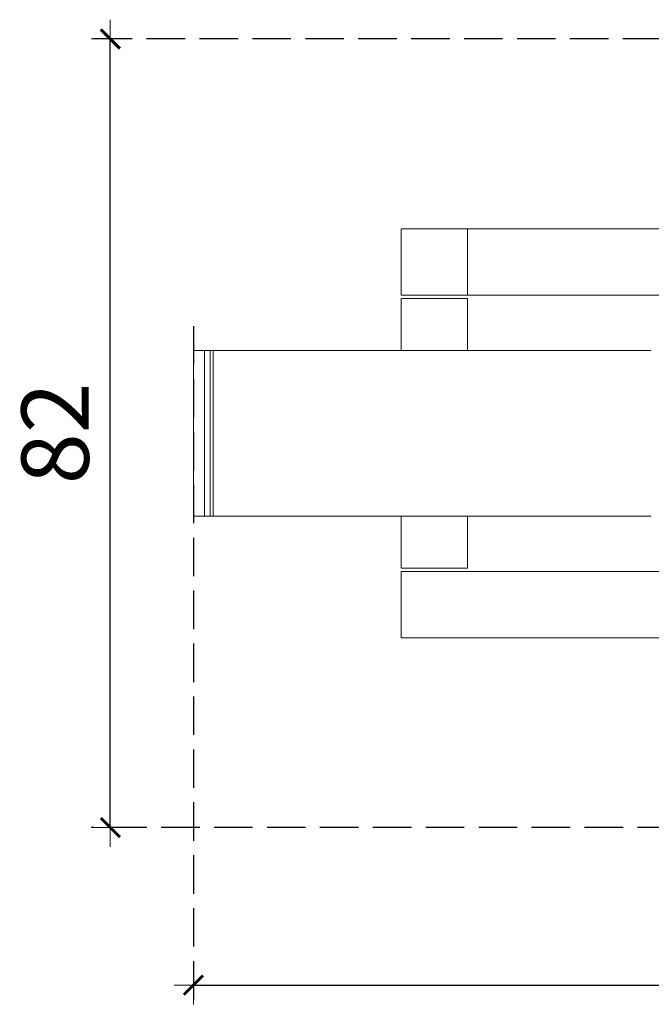
# Model space of a CAD drawing. Units: millimetres. Extents: x 1563 to 2873, y 1137 to 1529.
# Drawn here: x 1895 to 1961, y 1291 to 1393 of the extents above; entities that cross this region are included whole.
import ezdxf

# ---------------------------------------------------------------- set-up
doc = ezdxf.new("R2010")
doc.units = ezdxf.units.MM
doc.linetypes.add('JIS_02_4.0', pattern=[5.5, 4, -1.5])
doc.layers.get('Defpoints').update_dxf_attribs({"color": 250})
doc.layers.add('0-03 wymiary', color=6, linetype='Continuous', lineweight=5)
doc.layers.add('ProfileEdges_Nr_Pióra__7', color=7, linetype='Continuous', lineweight=18)
doc.styles.add('1-25', font='txt', dxfattribs={"height": 7})
doc.dimstyles.new('1-25', dxfattribs={"dimtxt": 7, "dimasz": 0.2, "dimexe": 2, "dimexo": 5, "dimgap": 1.25, "dimtad": 1, "dimdec": 0, "dimrnd": 0.5, "dimtxsty": '1-25', "dimblk": 'BG dim mark', "dimcen": 0, "dimclrd": 256, "dimclre": 8, "dimclrt": 11, "dimadec": 0, "dimazin": 0, "dimtfac": 1, "dimtdec": 0, "dimtix": 1, "dimtmove": 1, "dimatfit": 3, "dimfxl": 0.5, "dimtfill": 1, "dimarcsym": 0})

# ---------------------------------------------------------------- blocks, each defined once
blk = doc.blocks.new('BG dim mark')
for p, q in [((0, -10), (0, 10)), ((10, 0), (-10, 0))]:
    blk.add_line(p, q)
at = {"color": 0, "linetype": 'ByBlock', "const_width": 1.5}
blk.add_lwpolyline([(5, 5), (-5, -5)], dxfattribs=at)
blk = doc.blocks.new('*D23')
at = {"layer": '0-03 wymiary', "color": 8, "linetype": 'JIS_02_4.0', "lineweight": -2, "transparency": 16777216}
for p, q in [((2059.36, 1381.15), (2059.36, 1291.11)), ((1913.21, 1361.61), (1913.21, 1291.11))]:
    blk.add_line(p, q, dxfattribs=at)
at = {"layer": '0-03 wymiary', "lineweight": -2, "transparency": 16777216}
blk.add_line((1913.41, 1293.11), (2059.16, 1293.11), dxfattribs=at)
at = {"layer": 'Defpoints', "color": 0, "transparency": 16777216}
for p in [(2059.36, 1386.15), (1913.21, 1366.61), (2059.36, 1293.11)]:
    blk.add_point(p, dxfattribs=at)
at = {"layer": '0-03 wymiary', "lineweight": -2, "transparency": 16777216, "xscale": 0.2, "yscale": 0.2, "zscale": 0.2, "rotation": 180}
blk.add_blockref('BG dim mark', (1913.21, 1293.11), dxfattribs=at)
at = {"layer": '0-03 wymiary', "lineweight": -2, "transparency": 16777216, "xscale": 0.2, "yscale": 0.2, "zscale": 0.2}
blk.add_blockref('BG dim mark', (2059.36, 1293.11), dxfattribs=at)
at = {"layer": '0-03 wymiary', "color": 11, "transparency": 16777216, "insert": (1986.28, 1297.94), "char_height": 7, "attachment_point": 5, "style": '1-25', "bg_fill": 3, "box_fill_scale": 1.1, "bg_fill_color": 256, "bg_fill_true_color": 13158600, "bg_fill_transparency": 0}
blk.add_mtext('146', dxfattribs=at)
blk = doc.blocks.new('*D24')
at = {"layer": '0-03 wymiary', "color": 8, "linetype": 'JIS_02_4.0', "lineweight": -2, "transparency": 16777216}
for p, q in [((2049.85, 1391.45), (1902.58, 1391.45)), ((2040.37, 1309.48), (1902.58, 1309.48))]:
    blk.add_line(p, q, dxfattribs=at)
at = {"layer": '0-03 wymiary', "lineweight": -2, "transparency": 16777216}
blk.add_line((1904.58, 1309.68), (1904.58, 1391.25), dxfattribs=at)
at = {"layer": 'Defpoints', "color": 0, "transparency": 16777216}
for p in [(1904.58, 1391.45), (2054.85, 1391.45), (2045.37, 1309.48)]:
    blk.add_point(p, dxfattribs=at)
at = {"layer": '0-03 wymiary', "lineweight": -2, "transparency": 16777216, "xscale": 0.2, "yscale": 0.2, "zscale": 0.2}
for p, rotation in [((1904.58, 1391.45), 90), ((1904.58, 1309.48), 270)]:
    blk.add_blockref('BG dim mark', p, dxfattribs=dict(at, rotation=rotation))
at = {"layer": '0-03 wymiary', "color": 11, "transparency": 16777216, "insert": (1899.75, 1350.47), "char_height": 7, "attachment_point": 5, "rotation": 90, "style": '1-25', "bg_fill": 3, "box_fill_scale": 1.1, "bg_fill_color": 256, "bg_fill_true_color": 13158600, "bg_fill_transparency": 0}
blk.add_mtext('82', dxfattribs=at)

msp = doc.modelspace()

# ---------------------------------------------------------------- dimensions: what is measured, and where the dimension line sits
at = {"layer": '0-03 wymiary'}
dim = msp.add_linear_dim(base=(2059.36, 1293.11), p1=(1913.21, 1366.61), p2=(2059.36, 1386.15), dimstyle='1-25', dxfattribs=at)
dim.commit()
dim.dimension.update_dxf_attribs({"geometry": '*D23', "text_midpoint": (1986.28, 1297.94)})

# ---------------------------------------------------------------- next in the draw order: dimensions: what is measured, and where the dimension line sits
dim = msp.add_linear_dim(base=(1904.58, 1391.45), p1=(2045.37, 1309.48), p2=(2054.85, 1391.45), angle=90, dimstyle='1-25', dxfattribs=at)
dim.commit()
dim.dimension.update_dxf_attribs({"geometry": '*D24', "text_midpoint": (1899.75, 1350.47)})

# ---------------------------------------------------------------- next in the draw order: linework, layer by layer
at = {"layer": 'ProfileEdges_Nr_Pióra__7', "linetype": 'Continuous', "flags": 128}
for points in [[(1934.82, 1364.83), (1934.82, 1371.72)], [(1934.83, 1371.72), (1934.85, 1371.72)], [(1934.85, 1371.72), (1934.89, 1371.72)], [(1934.89, 1371.72), (1934.94, 1371.72)], [(1934.94, 1371.72), (1935, 1371.72)], [(1935, 1371.72), (1935.08, 1371.72)], [(1935.08, 1371.72), (1935.18, 1371.72)], [(1935.18, 1371.72), (1935.28, 1371.72)], [(1935.28, 1371.72), (1935.4, 1371.72)], [(1935.4, 1371.72), (1935.53, 1371.72)], [(1935.53, 1371.72), (1935.68, 1371.72)], [(1935.83, 1371.72), (1935.68, 1371.72)], [(1935.99, 1371.72), (1935.83, 1371.72)], [(1935.99, 1371.72), (1936.17, 1371.72)], [(1936.17, 1371.72), (1936.35, 1371.72)], [(1936.35, 1371.72), (1936.54, 1371.72)], [(1936.54, 1371.72), (1936.74, 1371.72)], [(1936.74, 1371.72), (1936.95, 1371.72)], [(1936.95, 1371.72), (1937.16, 1371.72)], [(1937.16, 1371.72), (1937.38, 1371.72)], [(1937.38, 1371.72), (1937.59, 1371.72)], [(1937.59, 1371.72), (1937.82, 1371.72)], [(1937.82, 1371.72), (1938.04, 1371.72)], [(1938.04, 1371.72), (1938.27, 1371.72)], [(1938.49, 1371.72), (1938.27, 1371.72)], [(1938.72, 1371.72), (1938.49, 1371.72)], [(1938.94, 1371.72), (1938.72, 1371.72)], [(1939.16, 1371.72), (1938.94, 1371.72)], [(1939.38, 1371.72), (1939.16, 1371.72)], [(1939.59, 1371.72), (1939.38, 1371.72)], [(1939.79, 1371.72), (1939.59, 1371.72)], [(1939.99, 1371.72), (1939.79, 1371.72)], [(1940.18, 1371.72), (1939.99, 1371.72)], [(1940.35, 1371.72), (1940.18, 1371.72)], [(1940.35, 1371.72), (1940.37, 1371.72)], [(1940.37, 1371.72), (1940.54, 1371.72)], [(1940.54, 1371.72), (1940.71, 1371.72)], [(1940.86, 1371.72), (1940.71, 1371.72)], [(1941, 1371.72), (1940.86, 1371.72)], [(1941.13, 1371.72), (1941, 1371.72)], [(1941.25, 1371.72), (1941.13, 1371.72)], [(1941.36, 1371.72), (1941.25, 1371.72)], [(1941.45, 1371.72), (1941.36, 1371.72)], [(1941.53, 1371.72), (1941.45, 1371.72)], [(1941.6, 1371.72), (1941.53, 1371.72)], [(1941.65, 1371.72), (1941.6, 1371.72)], [(1941.69, 1371.72), (1941.65, 1371.72)], [(1941.69, 1371.72), (1941.71, 1371.72)], [(1941.69, 1371.72), (1941.69, 1364.93)], [(1941.72, 1371.72), (1941.72, 1364.93)], [(1966.08, 1371.72), (1941.72, 1371.72)], [(1934.82, 1359.08), (1934.82, 1364.48)], [(1934.85, 1364.83), (1934.83, 1364.83)], [(1934.83, 1364.48), (1934.85, 1364.48)], [(1934.89, 1364.83), (1934.85, 1364.83)], [(1934.85, 1364.48), (1934.89, 1364.48)], [(1934.94, 1364.83), (1934.89, 1364.83)], [(1934.89, 1364.48), (1934.94, 1364.48)], [(1935, 1364.83), (1934.94, 1364.83)], [(1935, 1364.48), (1934.94, 1364.48)], [(1935.08, 1364.83), (1935, 1364.83)], [(1935.08, 1364.48), (1935, 1364.48)], [(1935.18, 1364.83), (1935.08, 1364.83)], [(1935.18, 1364.48), (1935.08, 1364.48)], [(1935.28, 1364.83), (1935.18, 1364.83)], [(1935.28, 1364.48), (1935.18, 1364.48)], [(1935.4, 1364.83), (1935.28, 1364.83)], [(1935.4, 1364.48), (1935.28, 1364.48)], [(1935.53, 1364.83), (1935.4, 1364.83)], [(1935.53, 1364.48), (1935.4, 1364.48)], [(1935.68, 1364.83), (1935.53, 1364.83)], [(1935.68, 1364.48), (1935.53, 1364.48)], [(1935.68, 1364.83), (1935.83, 1364.83)], [(1935.83, 1364.48), (1935.68, 1364.48)], [(1935.83, 1364.83), (1935.99, 1364.83)], [(1935.99, 1364.48), (1935.83, 1364.48)], [(1936.17, 1364.83), (1935.99, 1364.83)], [(1936.17, 1364.48), (1935.99, 1364.48)], [(1936.35, 1364.83), (1936.17, 1364.83)], [(1936.35, 1364.48), (1936.17, 1364.48)], [(1936.54, 1364.83), (1936.35, 1364.83)], [(1936.54, 1364.48), (1936.35, 1364.48)], [(1936.74, 1364.83), (1936.54, 1364.83)], [(1936.74, 1364.48), (1936.54, 1364.48)], [(1936.95, 1364.83), (1936.74, 1364.83)], [(1936.95, 1364.48), (1936.74, 1364.48)], [(1937.16, 1364.83), (1936.95, 1364.83)], [(1937.16, 1364.48), (1936.95, 1364.48)], [(1937.38, 1364.83), (1937.16, 1364.83)], [(1937.38, 1364.48), (1937.16, 1364.48)], [(1937.59, 1364.83), (1937.38, 1364.83)], [(1937.59, 1364.48), (1937.38, 1364.48)], [(1937.82, 1364.83), (1937.59, 1364.83)], [(1937.82, 1364.48), (1937.59, 1364.48)], [(1938.04, 1364.83), (1937.82, 1364.83)], [(1938.04, 1364.48), (1937.82, 1364.48)], [(1938.27, 1364.83), (1938.04, 1364.83)], [(1938.27, 1364.48), (1938.04, 1364.48)], [(1938.49, 1364.83), (1938.27, 1364.83)], [(1938.49, 1364.48), (1938.27, 1364.48)], [(1938.72, 1364.83), (1938.49, 1364.83)], [(1938.72, 1364.48), (1938.49, 1364.48)], [(1938.94, 1364.83), (1938.72, 1364.83)], [(1938.94, 1364.48), (1938.72, 1364.48)], [(1939.16, 1364.83), (1938.94, 1364.83)], [(1939.16, 1364.48), (1938.94, 1364.48)], [(1939.38, 1364.83), (1939.16, 1364.83)], [(1939.38, 1364.48), (1939.16, 1364.48)], [(1939.59, 1364.83), (1939.38, 1364.83)], [(1939.59, 1364.48), (1939.38, 1364.48)], [(1939.79, 1364.83), (1939.59, 1364.83)], [(1939.79, 1364.48), (1939.59, 1364.48)], [(1939.99, 1364.83), (1939.79, 1364.83)], [(1939.99, 1364.48), (1939.79, 1364.48)], [(1940.18, 1364.83), (1939.99, 1364.83)], [(1940.18, 1364.48), (1939.99, 1364.48)], [(1940.35, 1364.83), (1940.18, 1364.83)], [(1940.35, 1364.48), (1940.18, 1364.48)], [(1940.37, 1364.83), (1940.35, 1364.83)], [(1940.37, 1364.83), (1940.54, 1364.83)], [(1940.45, 1364.48), (1940.37, 1364.48)], [(1940.53, 1364.48), (1940.45, 1364.48)], [(1940.54, 1364.83), (1940.71, 1364.83)], [(1940.62, 1364.48), (1940.54, 1364.48)], [(1940.69, 1364.48), (1940.62, 1364.48)], [(1940.71, 1364.83), (1940.86, 1364.83)], [(1940.78, 1364.48), (1940.71, 1364.48)], [(1940.85, 1364.48), (1940.78, 1364.48)], [(1940.86, 1364.83), (1941, 1364.83)], [(1940.93, 1364.48), (1940.86, 1364.48)], [(1941, 1364.48), (1940.93, 1364.48)], [(1941, 1364.83), (1941.13, 1364.83)], [(1941.07, 1364.48), (1941, 1364.48)], [(1941.13, 1364.48), (1941.07, 1364.48)], [(1941.13, 1364.83), (1941.25, 1364.83)], [(1941.19, 1364.48), (1941.13, 1364.48)], [(1941.25, 1364.48), (1941.19, 1364.48)], [(1941.25, 1364.83), (1941.36, 1364.83)], [(1941.31, 1364.48), (1941.25, 1364.48)], [(1941.36, 1364.48), (1941.31, 1364.48)], [(1941.45, 1364.83), (1941.36, 1364.83)], [(1941.41, 1364.48), (1941.36, 1364.48)], [(1941.45, 1364.48), (1941.41, 1364.48)], [(1941.45, 1364.83), (1941.53, 1364.83)], [(1941.5, 1364.48), (1941.45, 1364.48)], [(1941.53, 1364.48), (1941.5, 1364.48)], [(1941.53, 1364.83), (1941.6, 1364.83)], [(1941.57, 1364.48), (1941.53, 1364.48)], [(1941.57, 1364.48), (1941.6, 1364.48)], [(1941.65, 1364.83), (1941.6, 1364.83)], [(1941.63, 1364.48), (1941.6, 1364.48)], [(1941.65, 1364.48), (1941.63, 1364.48)], [(1941.65, 1364.83), (1941.69, 1364.83)], [(1941.65, 1364.48), (1941.69, 1364.48)], [(1941.69, 1364.83), (1941.69, 1364.93)], [(1941.69, 1364.83), (1941.71, 1364.83)], [(1941.69, 1364.48), (1941.71, 1364.48)], [(1941.72, 1364.83), (1941.72, 1364.93)], [(1941.72, 1364.83), (1966.08, 1364.83)], [(1941.72, 1364.48), (1941.72, 1359.08)], [(1913.21, 1359.08), (1913.21, 1341.84)], [(1913.27, 1359.08), (1913.21, 1359.08)], [(1913.44, 1359.08), (1913.27, 1359.08)], [(1913.72, 1359.08), (1913.44, 1359.08)], [(1914.11, 1359.08), (1913.72, 1359.08)], [(1914.36, 1359.08), (1914.11, 1359.08)], [(1914.41, 1359.08), (1914.36, 1359.08)], [(1914.36, 1359.08), (1914.36, 1350.52)], [(1914.57, 1359.08), (1914.42, 1359.08)], [(1914.57, 1359.08), (1914.61, 1359.08)], [(1914.82, 1359.08), (1914.61, 1359.08)], [(1914.83, 1359.08), (1914.82, 1359.08)], [(1914.94, 1359.08), (1914.83, 1359.08)], [(1914.94, 1359.08), (1914.99, 1359.08)], [(1914.94, 1354.21), (1914.94, 1359.08)], [(1915.14, 1359.08), (1914.99, 1359.08)], [(1915.18, 1359.08), (1915.14, 1359.08)], [(1915.18, 1359.08), (1915.2, 1359.08)], [(1915.2, 1359.08), (1915.22, 1359.08)], [(1915.28, 1359.08), (1915.22, 1359.08)], [(1915.33, 1359.08), (1915.28, 1359.08)], [(1915.28, 1359.08), (1915.28, 1357.67)], [(1915.38, 1359.08), (1915.33, 1359.08)], [(1915.48, 1359.08), (1915.38, 1359.08)], [(1915.48, 1359.08), (1915.63, 1359.08)], [(1915.63, 1359.08), (1915.66, 1359.08)], [(1915.66, 1359.08), (1915.72, 1359.08)], [(1915.73, 1359.08), (1915.94, 1359.08)], [(1916.06, 1359.08), (1915.94, 1359.08)], [(1916.17, 1359.08), (1916.06, 1359.08)], [(1916.18, 1359.08), (1916.23, 1359.08)], [(1916.23, 1359.08), (1916.5, 1359.08)], [(1916.71, 1359.08), (1916.5, 1359.08)], [(1916.71, 1359.08), (1916.75, 1359.08)], [(1916.75, 1359.08), (1916.83, 1359.08)], [(1916.83, 1359.08), (1916.88, 1359.08)], [(1916.88, 1359.08), (1917.03, 1359.08)], [(1917.34, 1359.08), (1917.03, 1359.08)], [(1917.34, 1359.08), (1917.56, 1359.08)], [(1917.56, 1359.08), (1917.64, 1359.08)], [(1917.64, 1359.08), (1917.65, 1359.08)], [(1917.66, 1359.08), (1918.06, 1359.08)], [(1918.06, 1359.08), (1918.36, 1359.08)], [(1918.36, 1359.08), (1918.39, 1359.08)], [(1918.48, 1359.08), (1918.39, 1359.08)], [(1918.66, 1359.08), (1918.48, 1359.08)], [(1918.87, 1359.08), (1918.66, 1359.08)], [(1919.16, 1359.08), (1918.87, 1359.08)], [(1919.16, 1359.08), (1919.3, 1359.08)], [(1919.41, 1359.08), (1919.3, 1359.08)], [(1919.76, 1359.08), (1919.41, 1359.08)], [(1920.03, 1359.08), (1919.76, 1359.08)], [(1920.03, 1359.08), (1920.29, 1359.08)], [(1920.42, 1359.08), (1920.29, 1359.08)], [(1920.73, 1359.08), (1920.42, 1359.08)], [(1920.93, 1359.08), (1920.73, 1359.08)], [(1920.99, 1359.08), (1920.93, 1359.08)], [(1920.99, 1359.08), (1921.36, 1359.08)], [(1921.51, 1359.08), (1921.36, 1359.08)], [(1921.77, 1359.08), (1921.51, 1359.08)], [(1922.01, 1359.08), (1921.77, 1359.08)], [(1922.01, 1359.08), (1922.19, 1359.08)], [(1922.19, 1359.08), (1922.51, 1359.08)], [(1922.68, 1359.08), (1922.51, 1359.08)], [(1922.88, 1359.08), (1922.68, 1359.08)], [(1923.11, 1359.08), (1922.88, 1359.08)], [(1923.51, 1359.08), (1923.11, 1359.08)], [(1923.51, 1359.08), (1923.71, 1359.08)], [(1923.91, 1359.08), (1923.71, 1359.08)], [(1924.06, 1359.08), (1923.91, 1359.08)], [(1924.27, 1359.08), (1924.06, 1359.08)], [(1924.91, 1359.08), (1924.27, 1359.08)], [(1924.91, 1359.08), (1924.99, 1359.08)], [(1925.2, 1359.08), (1924.99, 1359.08)], [(1925.31, 1359.08), (1925.2, 1359.08)], [(1925.5, 1359.08), (1925.31, 1359.08)], [(1925.5, 1359.08), (1926.31, 1359.08)], [(1926.36, 1359.08), (1926.31, 1359.08)], [(1926.55, 1359.08), (1926.36, 1359.08)], [(1926.6, 1359.08), (1926.55, 1359.08)], [(1926.77, 1359.08), (1926.6, 1359.08)], [(1926.77, 1359.08), (1927.69, 1359.08)], [(1927.87, 1359.08), (1927.69, 1359.08)], [(1927.95, 1359.08), (1927.87, 1359.08)], [(1927.96, 1359.08), (1928.1, 1359.08)], [(1928.1, 1359.08), (1929.12, 1359.08)], [(1929.34, 1359.08), (1929.12, 1359.08)], [(1929.4, 1359.08), (1929.34, 1359.08)], [(1929.4, 1359.08), (1929.42, 1359.08)], [(1929.47, 1359.08), (1929.42, 1359.08)], [(1929.47, 1359.08), (1930.58, 1359.08)], [(1930.77, 1359.08), (1930.58, 1359.08)], [(1930.88, 1359.08), (1930.77, 1359.08)], [(1930.88, 1359.08), (1930.89, 1359.08)], [(1930.89, 1359.08), (1931.02, 1359.08)], [(1932.08, 1359.08), (1931.02, 1359.08)], [(1932.23, 1359.08), (1932.08, 1359.08)], [(1932.32, 1359.08), (1932.23, 1359.08)], [(1932.32, 1359.08), (1932.41, 1359.08)], [(1932.64, 1359.08), (1932.41, 1359.08)], [(1933.6, 1359.08), (1932.64, 1359.08)], [(1933.72, 1359.08), (1933.6, 1359.08)], [(1933.78, 1359.08), (1933.72, 1359.08)], [(1933.78, 1359.08), (1933.95, 1359.08)], [(1934.3, 1359.08), (1933.95, 1359.08)], [(1934.82, 1359.08), (1934.3, 1359.08)], [(1934.85, 1359.08), (1934.83, 1359.08)], [(1934.89, 1359.08), (1934.85, 1359.08)], [(1934.94, 1359.08), (1934.89, 1359.08)], [(1935, 1359.08), (1934.94, 1359.08)], [(1935.08, 1359.08), (1935, 1359.08)], [(1935.15, 1359.08), (1935.08, 1359.08)], [(1935.18, 1359.08), (1935.15, 1359.08)], [(1935.22, 1359.08), (1935.18, 1359.08)], [(1935.27, 1359.08), (1935.22, 1359.08)], [(1935.28, 1359.08), (1935.27, 1359.08)], [(1935.4, 1359.08), (1935.28, 1359.08)], [(1935.52, 1359.08), (1935.4, 1359.08)], [(1935.53, 1359.08), (1935.52, 1359.08)], [(1935.68, 1359.08), (1935.53, 1359.08)], [(1935.83, 1359.08), (1935.68, 1359.08)], [(1935.97, 1359.08), (1935.83, 1359.08)], [(1935.99, 1359.08), (1935.97, 1359.08)], [(1936.17, 1359.08), (1935.99, 1359.08)], [(1936.35, 1359.08), (1936.17, 1359.08)], [(1936.54, 1359.08), (1936.35, 1359.08)], [(1936.7, 1359.08), (1936.54, 1359.08)], [(1936.74, 1359.08), (1936.7, 1359.08)], [(1936.76, 1359.08), (1936.74, 1359.08)], [(1936.95, 1359.08), (1936.76, 1359.08)], [(1937.09, 1359.08), (1936.95, 1359.08)], [(1937.16, 1359.08), (1937.09, 1359.08)], [(1937.38, 1359.08), (1937.16, 1359.08)], [(1937.59, 1359.08), (1937.38, 1359.08)], [(1937.65, 1359.08), (1937.59, 1359.08)], [(1937.82, 1359.08), (1937.65, 1359.08)], [(1938.04, 1359.08), (1937.82, 1359.08)], [(1938.27, 1359.08), (1938.04, 1359.08)], [(1938.49, 1359.08), (1938.27, 1359.08)], [(1938.67, 1359.08), (1938.49, 1359.08)], [(1938.72, 1359.08), (1938.67, 1359.08)], [(1938.94, 1359.08), (1938.72, 1359.08)], [(1939.16, 1359.08), (1938.94, 1359.08)], [(1939.33, 1359.08), (1939.16, 1359.08)], [(1939.38, 1359.08), (1939.33, 1359.08)], [(1939.59, 1359.08), (1939.38, 1359.08)], [(1939.77, 1359.08), (1939.59, 1359.08)], [(1939.79, 1359.08), (1939.77, 1359.08)], [(1939.79, 1359.08), (1939.83, 1359.08)], [(1939.99, 1359.08), (1939.83, 1359.08)], [(1940.18, 1359.08), (1939.99, 1359.08)], [(1940.25, 1359.08), (1940.18, 1359.08)], [(1940.35, 1359.08), (1940.25, 1359.08)], [(1940.45, 1359.08), (1940.37, 1359.08)], [(1940.53, 1359.08), (1940.45, 1359.08)], [(1940.62, 1359.08), (1940.54, 1359.08)], [(1940.69, 1359.08), (1940.62, 1359.08)], [(1940.78, 1359.08), (1940.71, 1359.08)], [(1940.85, 1359.08), (1940.78, 1359.08)], [(1940.93, 1359.08), (1940.86, 1359.08)], [(1941, 1359.08), (1940.93, 1359.08)], [(1941.07, 1359.08), (1941.01, 1359.08)], [(1941.13, 1359.08), (1941.07, 1359.08)], [(1941.19, 1359.08), (1941.13, 1359.08)], [(1941.25, 1359.08), (1941.19, 1359.08)], [(1941.27, 1359.08), (1941.25, 1359.08)], [(1941.31, 1359.08), (1941.27, 1359.08)], [(1941.31, 1359.08), (1941.36, 1359.08)], [(1941.39, 1359.08), (1941.36, 1359.08)], [(1941.41, 1359.08), (1941.39, 1359.08)], [(1941.45, 1359.08), (1941.41, 1359.08)], [(1941.5, 1359.08), (1941.45, 1359.08)], [(1941.53, 1359.08), (1941.5, 1359.08)], [(1941.57, 1359.08), (1941.53, 1359.08)], [(1941.6, 1359.08), (1941.57, 1359.08)], [(1941.6, 1359.08), (1941.63, 1359.08)], [(1941.65, 1359.08), (1941.63, 1359.08)], [(1941.69, 1359.08), (1941.65, 1359.08)], [(1941.71, 1359.08), (1941.69, 1359.08)], [(1941.72, 1359.08), (1941.82, 1359.08)], [(1941.82, 1359.08), (1942.68, 1359.08)], [(1942.75, 1359.08), (1942.68, 1359.08)], [(1942.75, 1359.08), (1942.82, 1359.08)], [(1942.82, 1359.08), (1942.93, 1359.08)], [(1942.93, 1359.08), (1943.37, 1359.08)], [(1943.37, 1359.08), (1944.22, 1359.08)], [(1944.22, 1359.08), (1944.31, 1359.08)], [(1944.31, 1359.08), (1944.32, 1359.08)], [(1944.32, 1359.08), (1944.45, 1359.08)], [(1944.45, 1359.08), (1944.91, 1359.08)], [(1944.91, 1359.08), (1945.66, 1359.08)], [(1945.77, 1359.08), (1945.66, 1359.08)], [(1945.77, 1359.08), (1945.94, 1359.08)], [(1945.95, 1359.08), (1946.41, 1359.08)], [(1946.41, 1359.08), (1947.06, 1359.08)], [(1947.2, 1359.08), (1947.06, 1359.08)], [(1947.2, 1359.08), (1947.42, 1359.08)], [(1947.42, 1359.08), (1947.53, 1359.08)], [(1947.88, 1359.08), (1947.53, 1359.08)], [(1947.88, 1359.08), (1948.43, 1359.08)], [(1948.59, 1359.08), (1948.43, 1359.08)], [(1948.59, 1359.08), (1948.84, 1359.08)], [(1948.84, 1359.08), (1949.3, 1359.08)], [(1949.3, 1359.08), (1949.76, 1359.08)], [(1949.93, 1359.08), (1949.76, 1359.08)], [(1949.93, 1359.08), (1950.22, 1359.08)], [(1950.22, 1359.08), (1950.68, 1359.08)], [(1950.68, 1359.08), (1951.04, 1359.08)], [(1951.23, 1359.08), (1951.04, 1359.08)], [(1951.23, 1359.08), (1951.55, 1359.08)], [(1951.55, 1359.08), (1952, 1359.08)], [(1952, 1359.08), (1952.26, 1359.08)], [(1952.47, 1359.08), (1952.26, 1359.08)], [(1952.47, 1359.08), (1952.82, 1359.08)], [(1952.82, 1359.08), (1953.27, 1359.08)], [(1953.27, 1359.08), (1953.42, 1359.08)], [(1953.65, 1359.08), (1953.42, 1359.08)], [(1953.65, 1359.08), (1954.03, 1359.08)], [(1954.03, 1359.08), (1954.47, 1359.08)], [(1954.47, 1359.08), (1954.52, 1359.08)], [(1954.76, 1359.08), (1954.52, 1359.08)], [(1954.76, 1359.08), (1955.17, 1359.08)], [(1955.17, 1359.08), (1955.55, 1359.08)], [(1955.55, 1359.08), (1955.59, 1359.08)], [(1955.81, 1359.08), (1955.59, 1359.08)], [(1955.81, 1359.08), (1956.24, 1359.08)], [(1956.24, 1359.08), (1956.5, 1359.08)], [(1956.5, 1359.08), (1956.64, 1359.08)], [(1956.78, 1359.08), (1956.64, 1359.08)], [(1956.78, 1359.08), (1957.23, 1359.08)], [(1957.23, 1359.08), (1957.38, 1359.08)], [(1957.38, 1359.08), (1957.61, 1359.08)], [(1957.67, 1359.08), (1957.61, 1359.08)], [(1957.67, 1359.08), (1958.14, 1359.08)], [(1958.17, 1359.08), (1958.14, 1359.08)], [(1958.47, 1359.08), (1958.17, 1359.08)], [(1958.5, 1359.08), (1958.47, 1359.08)], [(1958.88, 1359.08), (1958.5, 1359.08)], [(1958.97, 1359.08), (1958.88, 1359.08)], [(1959.19, 1359.08), (1958.97, 1359.08)], [(1959.5, 1359.08), (1959.19, 1359.08)], [(1959.71, 1359.08), (1959.5, 1359.08)], [(1959.82, 1359.08), (1959.71, 1359.08)], [(1960.03, 1359.08), (1959.82, 1359.08)], [(1960.35, 1359.08), (1960.03, 1359.08)], [(1960.47, 1359.08), (1960.36, 1359.08)], [(1960.8, 1359.08), (1960.47, 1359.08)], [(1915.28, 1357.67), (1915.28, 1355.97)], [(1915.28, 1355.97), (1915.28, 1355.1)], [(1915.28, 1355.1), (1915.28, 1351.91)], [(1914.94, 1353.48), (1914.94, 1354.21)], [(1914.94, 1350.97), (1914.94, 1353.48)], [(1915.28, 1351.91), (1915.28, 1349.02)], [(1914.94, 1347.44), (1914.94, 1350.97)], [(1914.36, 1350.52), (1914.36, 1341.84)], [(1915.28, 1349.02), (1915.28, 1345.82)], [(1914.94, 1341.84), (1914.94, 1347.44)], [(1915.28, 1345.82), (1915.28, 1341.84)], [(1913.21, 1341.84), (1913.27, 1341.84)], [(1913.27, 1341.84), (1913.44, 1341.84)], [(1913.44, 1341.84), (1913.72, 1341.84)], [(1913.72, 1341.84), (1914.11, 1341.84)], [(1914.11, 1341.84), (1914.36, 1341.84)], [(1914.36, 1341.84), (1914.41, 1341.84)], [(1914.42, 1341.84), (1914.57, 1341.84)], [(1914.61, 1341.84), (1914.57, 1341.84)], [(1914.61, 1341.84), (1914.82, 1341.84)], [(1914.83, 1341.84), (1914.82, 1341.84)], [(1914.94, 1341.84), (1914.83, 1341.84)], [(1914.99, 1341.84), (1914.94, 1341.84)], [(1915.14, 1341.84), (1914.99, 1341.84)], [(1915.14, 1341.84), (1915.18, 1341.84)], [(1915.2, 1341.84), (1915.18, 1341.84)], [(1915.22, 1341.84), (1915.2, 1341.84)], [(1915.22, 1341.84), (1915.28, 1341.84)], [(1915.28, 1341.84), (1915.33, 1341.84)], [(1915.33, 1341.84), (1915.38, 1341.84)], [(1915.38, 1341.84), (1915.48, 1341.84)], [(1915.63, 1341.84), (1915.48, 1341.84)], [(1915.66, 1341.84), (1915.63, 1341.84)], [(1915.72, 1341.84), (1915.66, 1341.84)], [(1915.94, 1341.84), (1915.73, 1341.84)], [(1915.94, 1341.84), (1916.06, 1341.84)], [(1916.17, 1341.84), (1916.06, 1341.84)], [(1916.23, 1341.84), (1916.18, 1341.84)], [(1916.5, 1341.84), (1916.23, 1341.84)], [(1916.71, 1341.84), (1916.5, 1341.84)], [(1916.71, 1341.84), (1916.75, 1341.84)], [(1916.75, 1341.84), (1916.83, 1341.84)], [(1916.88, 1341.84), (1916.83, 1341.84)], [(1917.03, 1341.84), (1916.88, 1341.84)], [(1917.34, 1341.84), (1917.03, 1341.84)], [(1917.34, 1341.84), (1917.56, 1341.84)], [(1917.64, 1341.84), (1917.56, 1341.84)], [(1917.65, 1341.84), (1917.64, 1341.84)], [(1918.06, 1341.84), (1917.66, 1341.84)], [(1918.36, 1341.84), (1918.06, 1341.84)], [(1918.39, 1341.84), (1918.36, 1341.84)], [(1918.48, 1341.84), (1918.39, 1341.84)], [(1918.66, 1341.84), (1918.48, 1341.84)], [(1918.87, 1341.84), (1918.66, 1341.84)], [(1919.16, 1341.84), (1918.87, 1341.84)], [(1919.3, 1341.84), (1919.16, 1341.84)], [(1919.41, 1341.84), (1919.3, 1341.84)], [(1919.76, 1341.84), (1919.41, 1341.84)], [(1920.03, 1341.84), (1919.76, 1341.84)], [(1920.29, 1341.84), (1920.03, 1341.84)], [(1920.42, 1341.84), (1920.29, 1341.84)], [(1920.73, 1341.84), (1920.42, 1341.84)], [(1920.93, 1341.84), (1920.73, 1341.84)], [(1920.93, 1341.84), (1920.99, 1341.84)], [(1921.36, 1341.84), (1920.99, 1341.84)], [(1921.51, 1341.84), (1921.36, 1341.84)], [(1921.77, 1341.84), (1921.51, 1341.84)], [(1921.77, 1341.84), (1922.01, 1341.84)], [(1922.19, 1341.84), (1922.01, 1341.84)], [(1922.51, 1341.84), (1922.19, 1341.84)], [(1922.68, 1341.84), (1922.51, 1341.84)], [(1922.88, 1341.84), (1922.68, 1341.84)], [(1922.88, 1341.84), (1923.11, 1341.84)], [(1923.11, 1341.84), (1923.51, 1341.84)], [(1923.71, 1341.84), (1923.51, 1341.84)], [(1923.91, 1341.84), (1923.71, 1341.84)], [(1924.06, 1341.84), (1923.91, 1341.84)], [(1924.06, 1341.84), (1924.27, 1341.84)], [(1924.27, 1341.84), (1924.91, 1341.84)], [(1924.99, 1341.84), (1924.91, 1341.84)], [(1925.2, 1341.84), (1924.99, 1341.84)], [(1925.31, 1341.84), (1925.2, 1341.84)], [(1925.31, 1341.84), (1925.5, 1341.84)], [(1926.31, 1341.84), (1925.5, 1341.84)], [(1926.36, 1341.84), (1926.31, 1341.84)], [(1926.55, 1341.84), (1926.36, 1341.84)], [(1926.6, 1341.84), (1926.55, 1341.84)], [(1926.6, 1341.84), (1926.77, 1341.84)], [(1927.69, 1341.84), (1926.77, 1341.84)], [(1927.87, 1341.84), (1927.69, 1341.84)], [(1927.95, 1341.84), (1927.87, 1341.84)], [(1928.1, 1341.84), (1927.96, 1341.84)], [(1929.12, 1341.84), (1928.1, 1341.84)], [(1929.34, 1341.84), (1929.12, 1341.84)], [(1929.34, 1341.84), (1929.4, 1341.84)], [(1929.42, 1341.84), (1929.4, 1341.84)], [(1929.42, 1341.84), (1929.47, 1341.84)], [(1930.58, 1341.84), (1929.47, 1341.84)], [(1930.77, 1341.84), (1930.58, 1341.84)], [(1930.77, 1341.84), (1930.88, 1341.84)], [(1930.89, 1341.84), (1930.88, 1341.84)], [(1931.02, 1341.84), (1930.89, 1341.84)], [(1931.02, 1341.84), (1932.08, 1341.84)], [(1932.23, 1341.84), (1932.08, 1341.84)], [(1932.23, 1341.84), (1932.32, 1341.84)], [(1932.41, 1341.84), (1932.32, 1341.84)], [(1932.41, 1341.84), (1932.64, 1341.84)], [(1932.64, 1341.84), (1933.6, 1341.84)], [(1933.72, 1341.84), (1933.6, 1341.84)], [(1933.72, 1341.84), (1933.78, 1341.84)], [(1933.95, 1341.84), (1933.78, 1341.84)], [(1933.95, 1341.84), (1934.3, 1341.84)], [(1934.3, 1341.84), (1934.82, 1341.84)], [(1934.82, 1336.44), (1934.82, 1341.84)], [(1934.83, 1341.84), (1934.85, 1341.84)], [(1934.89, 1341.84), (1934.85, 1341.84)], [(1934.94, 1341.84), (1934.89, 1341.84)], [(1935, 1341.84), (1934.94, 1341.84)], [(1935.08, 1341.84), (1935, 1341.84)], [(1935.15, 1341.84), (1935.08, 1341.84)], [(1935.18, 1341.84), (1935.15, 1341.84)], [(1935.22, 1341.84), (1935.18, 1341.84)], [(1935.22, 1341.84), (1935.27, 1341.84)], [(1935.28, 1341.84), (1935.27, 1341.84)], [(1935.4, 1341.84), (1935.28, 1341.84)], [(1935.52, 1341.84), (1935.4, 1341.84)], [(1935.53, 1341.84), (1935.52, 1341.84)], [(1935.68, 1341.84), (1935.53, 1341.84)], [(1935.83, 1341.84), (1935.68, 1341.84)], [(1935.97, 1341.84), (1935.83, 1341.84)], [(1935.99, 1341.84), (1935.97, 1341.84)], [(1936.17, 1341.84), (1935.99, 1341.84)], [(1936.35, 1341.84), (1936.17, 1341.84)], [(1936.54, 1341.84), (1936.35, 1341.84)], [(1936.7, 1341.84), (1936.54, 1341.84)], [(1936.74, 1341.84), (1936.7, 1341.84)], [(1936.74, 1341.84), (1936.76, 1341.84)], [(1936.95, 1341.84), (1936.76, 1341.84)], [(1936.95, 1341.84), (1937.09, 1341.84)], [(1937.09, 1341.84), (1937.16, 1341.84)], [(1937.16, 1341.84), (1937.38, 1341.84)], [(1937.38, 1341.84), (1937.59, 1341.84)], [(1937.59, 1341.84), (1937.65, 1341.84)], [(1937.65, 1341.84), (1937.82, 1341.84)], [(1937.82, 1341.84), (1938.04, 1341.84)], [(1938.04, 1341.84), (1938.27, 1341.84)], [(1938.27, 1341.84), (1938.49, 1341.84)], [(1938.49, 1341.84), (1938.67, 1341.84)], [(1938.67, 1341.84), (1938.72, 1341.84)], [(1938.72, 1341.84), (1938.94, 1341.84)], [(1938.94, 1341.84), (1939.16, 1341.84)], [(1939.16, 1341.84), (1939.33, 1341.84)], [(1939.33, 1341.84), (1939.38, 1341.84)], [(1939.38, 1341.84), (1939.59, 1341.84)], [(1939.59, 1341.84), (1939.77, 1341.84)], [(1939.77, 1341.84), (1939.79, 1341.84)], [(1939.79, 1341.84), (1939.83, 1341.84)], [(1939.83, 1341.84), (1939.99, 1341.84)], [(1939.99, 1341.84), (1940.18, 1341.84)], [(1940.25, 1341.84), (1940.18, 1341.84)], [(1940.37, 1341.84), (1940.25, 1341.84)], [(1940.54, 1341.84), (1940.37, 1341.84)], [(1940.71, 1341.84), (1940.54, 1341.84)], [(1940.86, 1341.84), (1940.71, 1341.84)], [(1941, 1341.84), (1940.86, 1341.84)], [(1941.13, 1341.84), (1941.01, 1341.84)], [(1941.25, 1341.84), (1941.13, 1341.84)], [(1941.27, 1341.84), (1941.25, 1341.84)], [(1941.27, 1341.84), (1941.31, 1341.84)], [(1941.31, 1341.84), (1941.36, 1341.84)], [(1941.36, 1341.84), (1941.39, 1341.84)], [(1941.45, 1341.84), (1941.39, 1341.84)], [(1941.53, 1341.84), (1941.45, 1341.84)], [(1941.6, 1341.84), (1941.53, 1341.84)], [(1941.65, 1341.84), (1941.6, 1341.84)], [(1941.69, 1341.84), (1941.65, 1341.84)], [(1941.71, 1341.84), (1941.69, 1341.84)], [(1941.72, 1336.44), (1941.72, 1341.84)], [(1941.82, 1341.84), (1941.72, 1341.84)], [(1942.68, 1341.84), (1941.82, 1341.84)], [(1942.68, 1341.84), (1942.75, 1341.84)], [(1942.82, 1341.84), (1942.75, 1341.84)], [(1942.82, 1341.84), (1942.93, 1341.84)], [(1943.37, 1341.84), (1942.93, 1341.84)], [(1944.22, 1341.84), (1943.37, 1341.84)], [(1944.31, 1341.84), (1944.22, 1341.84)], [(1944.31, 1341.84), (1944.32, 1341.84)], [(1944.32, 1341.84), (1944.45, 1341.84)], [(1944.91, 1341.84), (1944.45, 1341.84)], [(1945.66, 1341.84), (1944.91, 1341.84)], [(1945.66, 1341.84), (1945.77, 1341.84)], [(1945.77, 1341.84), (1945.94, 1341.84)], [(1946.41, 1341.84), (1945.95, 1341.84)], [(1947.06, 1341.84), (1946.41, 1341.84)], [(1947.06, 1341.84), (1947.2, 1341.84)], [(1947.2, 1341.84), (1947.42, 1341.84)], [(1947.53, 1341.84), (1947.42, 1341.84)], [(1947.88, 1341.84), (1947.53, 1341.84)], [(1948.43, 1341.84), (1947.88, 1341.84)], [(1948.43, 1341.84), (1948.59, 1341.84)], [(1948.59, 1341.84), (1948.84, 1341.84)], [(1949.3, 1341.84), (1948.84, 1341.84)], [(1949.76, 1341.84), (1949.3, 1341.84)], [(1949.76, 1341.84), (1949.93, 1341.84)], [(1949.93, 1341.84), (1950.22, 1341.84)], [(1950.68, 1341.84), (1950.22, 1341.84)], [(1951.04, 1341.84), (1950.68, 1341.84)], [(1951.04, 1341.84), (1951.23, 1341.84)], [(1951.23, 1341.84), (1951.55, 1341.84)], [(1952, 1341.84), (1951.55, 1341.84)], [(1952.26, 1341.84), (1952, 1341.84)], [(1952.26, 1341.84), (1952.47, 1341.84)], [(1952.47, 1341.84), (1952.82, 1341.84)], [(1953.27, 1341.84), (1952.82, 1341.84)], [(1953.42, 1341.84), (1953.27, 1341.84)], [(1953.42, 1341.84), (1953.65, 1341.84)], [(1953.65, 1341.84), (1954.03, 1341.84)], [(1954.47, 1341.84), (1954.03, 1341.84)], [(1954.52, 1341.84), (1954.47, 1341.84)], [(1954.52, 1341.84), (1954.76, 1341.84)], [(1954.76, 1341.84), (1955.17, 1341.84)], [(1955.55, 1341.84), (1955.17, 1341.84)], [(1955.55, 1341.84), (1955.59, 1341.84)], [(1955.59, 1341.84), (1955.81, 1341.84)], [(1955.81, 1341.84), (1956.24, 1341.84)], [(1956.5, 1341.84), (1956.24, 1341.84)], [(1956.64, 1341.84), (1956.5, 1341.84)], [(1956.64, 1341.84), (1956.78, 1341.84)], [(1956.78, 1341.84), (1957.23, 1341.84)], [(1957.38, 1341.84), (1957.23, 1341.84)], [(1957.61, 1341.84), (1957.38, 1341.84)], [(1957.61, 1341.84), (1957.67, 1341.84)], [(1957.67, 1341.84), (1958.14, 1341.84)], [(1958.17, 1341.84), (1958.14, 1341.84)], [(1958.17, 1341.84), (1958.47, 1341.84)], [(1958.47, 1341.84), (1958.5, 1341.84)], [(1958.88, 1341.84), (1958.5, 1341.84)], [(1958.88, 1341.84), (1958.97, 1341.84)], [(1959.19, 1341.84), (1958.97, 1341.84)], [(1959.19, 1341.84), (1959.5, 1341.84)], [(1959.5, 1341.84), (1959.71, 1341.84)], [(1959.82, 1341.84), (1959.71, 1341.84)], [(1959.82, 1341.84), (1960.03, 1341.84)], [(1960.03, 1341.84), (1960.35, 1341.84)], [(1960.36, 1341.84), (1960.47, 1341.84)], [(1960.47, 1341.84), (1960.8, 1341.84)], [(1934.82, 1329.2), (1934.82, 1336.1)], [(1934.85, 1336.44), (1934.83, 1336.44)], [(1934.83, 1336.1), (1934.85, 1336.1)], [(1934.85, 1336.44), (1934.89, 1336.44)], [(1934.85, 1336.1), (1934.89, 1336.1)], [(1934.89, 1336.44), (1934.94, 1336.44)], [(1934.89, 1336.1), (1934.94, 1336.1)], [(1934.94, 1336.44), (1935, 1336.44)], [(1934.94, 1336.1), (1935, 1336.1)], [(1935, 1336.44), (1935.08, 1336.44)], [(1935, 1336.1), (1935.08, 1336.1)], [(1935.08, 1336.44), (1935.18, 1336.44)], [(1935.08, 1336.1), (1935.18, 1336.1)], [(1935.18, 1336.44), (1935.28, 1336.44)], [(1935.18, 1336.1), (1935.28, 1336.1)], [(1935.28, 1336.44), (1935.4, 1336.44)], [(1935.28, 1336.1), (1935.4, 1336.1)], [(1935.4, 1336.44), (1935.53, 1336.44)], [(1935.4, 1336.1), (1935.53, 1336.1)], [(1935.53, 1336.44), (1935.68, 1336.44)], [(1935.68, 1336.1), (1935.53, 1336.1)], [(1935.68, 1336.44), (1935.83, 1336.44)], [(1935.83, 1336.1), (1935.68, 1336.1)], [(1935.83, 1336.44), (1935.99, 1336.44)], [(1935.99, 1336.1), (1935.83, 1336.1)], [(1935.99, 1336.44), (1936.17, 1336.44)], [(1936.17, 1336.1), (1935.99, 1336.1)], [(1936.17, 1336.44), (1936.35, 1336.44)], [(1936.35, 1336.1), (1936.17, 1336.1)], [(1936.35, 1336.44), (1936.54, 1336.44)], [(1936.54, 1336.1), (1936.35, 1336.1)], [(1936.54, 1336.44), (1936.74, 1336.44)], [(1936.74, 1336.1), (1936.54, 1336.1)], [(1936.95, 1336.44), (1936.74, 1336.44)], [(1936.74, 1336.1), (1936.95, 1336.1)], [(1937.16, 1336.44), (1936.95, 1336.44)], [(1936.95, 1336.1), (1937.16, 1336.1)], [(1937.38, 1336.44), (1937.16, 1336.44)], [(1937.16, 1336.1), (1937.38, 1336.1)], [(1937.59, 1336.44), (1937.38, 1336.44)], [(1937.38, 1336.1), (1937.59, 1336.1)], [(1937.82, 1336.44), (1937.59, 1336.44)], [(1937.59, 1336.1), (1937.82, 1336.1)], [(1938.04, 1336.44), (1937.82, 1336.44)], [(1937.82, 1336.1), (1938.04, 1336.1)], [(1938.27, 1336.44), (1938.04, 1336.44)], [(1938.04, 1336.1), (1938.27, 1336.1)], [(1938.49, 1336.44), (1938.27, 1336.44)], [(1938.27, 1336.1), (1938.49, 1336.1)], [(1938.72, 1336.44), (1938.49, 1336.44)], [(1938.49, 1336.1), (1938.72, 1336.1)], [(1938.94, 1336.44), (1938.72, 1336.44)], [(1938.72, 1336.1), (1938.94, 1336.1)], [(1939.16, 1336.44), (1938.94, 1336.44)], [(1938.94, 1336.1), (1939.16, 1336.1)], [(1939.38, 1336.44), (1939.16, 1336.44)], [(1939.16, 1336.1), (1939.38, 1336.1)], [(1939.59, 1336.44), (1939.38, 1336.44)], [(1939.38, 1336.1), (1939.59, 1336.1)], [(1939.79, 1336.44), (1939.59, 1336.44)], [(1939.59, 1336.1), (1939.79, 1336.1)], [(1939.99, 1336.44), (1939.79, 1336.44)], [(1939.79, 1336.1), (1939.99, 1336.1)], [(1940.18, 1336.44), (1939.99, 1336.44)], [(1939.99, 1336.1), (1940.18, 1336.1)], [(1940.18, 1336.44), (1940.37, 1336.44)], [(1940.37, 1336.1), (1940.18, 1336.1)], [(1940.37, 1336.44), (1940.54, 1336.44)], [(1940.54, 1336.1), (1940.37, 1336.1)], [(1940.54, 1336.44), (1940.71, 1336.44)], [(1940.71, 1336.1), (1940.54, 1336.1)], [(1940.71, 1336.44), (1940.86, 1336.44)], [(1940.86, 1336.1), (1940.71, 1336.1)], [(1940.86, 1336.44), (1941, 1336.44)], [(1941, 1336.1), (1940.86, 1336.1)], [(1941, 1336.44), (1941.13, 1336.44)], [(1941.13, 1336.1), (1941, 1336.1)], [(1941.13, 1336.44), (1941.25, 1336.44)], [(1941.25, 1336.1), (1941.13, 1336.1)], [(1941.25, 1336.44), (1941.36, 1336.44)], [(1972.96, 1336.1), (1941.25, 1336.1)], [(1941.36, 1336.44), (1941.45, 1336.44)], [(1941.45, 1336.44), (1941.53, 1336.44)], [(1941.53, 1336.44), (1941.6, 1336.44)], [(1941.6, 1336.44), (1941.65, 1336.44)], [(1941.65, 1336.44), (1941.69, 1336.44)], [(1941.69, 1336.44), (1941.71, 1336.44)], [(1934.85, 1329.2), (1934.83, 1329.2)], [(1934.89, 1329.2), (1934.85, 1329.2)], [(1934.94, 1329.2), (1934.89, 1329.2)], [(1935, 1329.2), (1934.94, 1329.2)], [(1935.08, 1329.2), (1935, 1329.2)], [(1935.18, 1329.2), (1935.08, 1329.2)], [(1935.28, 1329.2), (1935.18, 1329.2)], [(1935.4, 1329.2), (1935.28, 1329.2)], [(1935.53, 1329.2), (1935.4, 1329.2)], [(1935.53, 1329.2), (1935.68, 1329.2)], [(1935.68, 1329.2), (1935.83, 1329.2)], [(1935.83, 1329.2), (1935.99, 1329.2)], [(1935.99, 1329.2), (1936.17, 1329.2)], [(1936.17, 1329.2), (1936.35, 1329.2)], [(1936.35, 1329.2), (1936.54, 1329.2)], [(1936.54, 1329.2), (1936.74, 1329.2)], [(1936.95, 1329.2), (1936.74, 1329.2)], [(1937.16, 1329.2), (1936.95, 1329.2)], [(1937.38, 1329.2), (1937.16, 1329.2)], [(1937.59, 1329.2), (1937.38, 1329.2)], [(1937.82, 1329.2), (1937.59, 1329.2)], [(1938.04, 1329.2), (1937.82, 1329.2)], [(1938.27, 1329.2), (1938.04, 1329.2)], [(1938.49, 1329.2), (1938.27, 1329.2)], [(1938.72, 1329.2), (1938.49, 1329.2)], [(1938.94, 1329.2), (1938.72, 1329.2)], [(1939.16, 1329.2), (1938.94, 1329.2)], [(1939.38, 1329.2), (1939.16, 1329.2)], [(1939.59, 1329.2), (1939.38, 1329.2)], [(1939.79, 1329.2), (1939.59, 1329.2)], [(1939.99, 1329.2), (1939.79, 1329.2)], [(1940.18, 1329.2), (1939.99, 1329.2)], [(1940.18, 1329.2), (1940.37, 1329.2)], [(1940.37, 1329.2), (1940.54, 1329.2)], [(1940.54, 1329.2), (1940.71, 1329.2)], [(1940.71, 1329.2), (1940.86, 1329.2)], [(1940.86, 1329.2), (1941, 1329.2)], [(1941, 1329.2), (1941.13, 1329.2)], [(1941.13, 1329.2), (1941.25, 1329.2)], [(1941.72, 1329.2), (1941.25, 1329.2)], [(1941.72, 1329.2), (1972.98, 1329.22)]]:
    msp.add_lwpolyline(points, dxfattribs=at)

doc.saveas('drawing.dxf')
